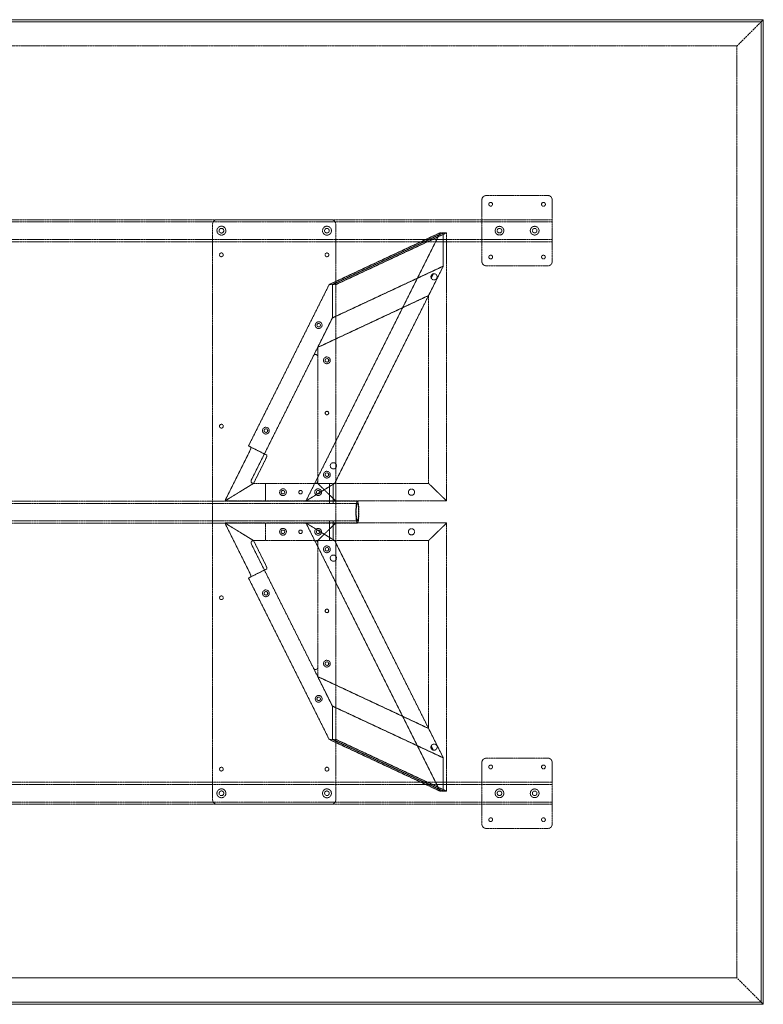
# Model space of a CAD drawing. Extents: x 0 to 3962, y -1422 to 0.
# Drawn here: x 2888 to 3962, y -1422 to 0 of the extents above; entities that cross this region are included whole.
import ezdxf

# ---------------------------------------------------------------- set-up
doc = ezdxf.new("R2010")
doc.units = 0
doc.header["$MEASUREMENT"] = 0
doc.linetypes.add('HIDDEN', pattern=[0.375, 0.25, -0.125])

msp = doc.modelspace()

# ---------------------------------------------------------------- linework, layer by layer
at = {"color": 2, "linetype": 'Continuous', "lineweight": 0}
for p, q in [((3962.4, 0), (3959.2, -3.2)), ((3962.4, -1422.4), (3962.4, 0)), ((0, 0), (3962.4, 0)), ((3.2, -3.2), (3959.2, -3.2)), ((3959.2, -3.2), (1981.2, -3.2)), ((3962.4, 0), (3959.2, -3.2)), ((3959.2, -1419.2), (3959.2, -3.2)), ((3959.2, -1419.2), (3959.2, -3.2)), ((0, -1422.4), (3962.4, -1422.4)), ((3959.2, -1419.2), (3.2, -1419.2)), ((1981.2, -1419.2), (3959.2, -1419.2)), ((3959.2, -1419.2), (3962.4, -1422.4)), ((3959.2, -1419.2), (3962.4, -1422.4))]:
    msp.add_line(p, q, dxfattribs=at)
at = {"color": 7, "linetype": 'HIDDEN', "lineweight": 0}
for p, q in [((3959.2, -3.2), (3924.4, -38)), ((3959.2, -3.2), (3924.4, -38)), ((3924.4, -38), (38, -38)), ((3924.4, -38), (1981.2, -38)), ((3924.4, -1384.4), (3924.4, -38)), ((3924.4, -1384.4), (3924.4, -38)), ((3651.2, -254), (3562.4, -254)), ((3556, -260.4), (3556, -349.2)), ((3657.6, -349.2), (3657.6, -260.4)), ((304.8, -288.9), (3657.6, -288.9)), ((304.8, -292.1), (3657.6, -292.1)), ((3167.1, -1127.1), (3167.1, -295.3)), ((3173.5, -288.9), (3338.5, -288.9)), ((3344.9, -295.3), (3344.9, -1127.1)), ((3495.6, -307.9), (3301.9, -695.3)), ((3495.6, -307.9), (3335.4, -382.7)), ((3340.1, -382.7), (3500.3, -307.9)), ((3500.3, -307.9), (3340.1, -382.7)), ((3344.9, -382.7), (3505.1, -307.9)), ((3500.3, -307.9), (3495.6, -307.9)), ((3500.3, -307.9), (3500.3, -356)), ((3505.1, -307.9), (3500.3, -307.9)), ((3500.3, -356), (3500.3, -307.9)), ((3505.1, -695.3), (3505.1, -307.9)), ((304.8, -317.5), (3657.6, -317.5)), ((304.8, -320.7), (3657.6, -320.7)), ((3562.4, -355.6), (3651.2, -355.6)), ((3340.1, -430.8), (3500.3, -356)), ((3340.1, -430.8), (3500.3, -356)), ((3500.3, -356), (3343.3, -669.9)), ((3500.3, -356), (3479, -398.5)), ((3485.8, -367), (3482.7, -373.1)), ((3482.7, -373.1), (3485.8, -367)), ((3218.9, -615.8), (3335.4, -382.7)), ((3335.4, -382.7), (3340.1, -382.7)), ((3340.1, -430.8), (3340.1, -382.7)), ((3340.1, -382.7), (3344.9, -382.7)), ((3340.1, -382.7), (3340.1, -430.8)), ((3479, -398.5), (3318.9, -473.4)), ((3479, -669.9), (3479, -398.5)), ((3340.1, -430.8), (3312.8, -485.5)), ((3318.9, -473.4), (3340.1, -430.8)), ((3318.9, -473.4), (3318.9, -486.9)), ((3312.8, -485.5), (3222.9, -665.3)), ((3318.9, -666.7), (3318.9, -486.9)), ((3220.5, -623.8), (3184.8, -695.3)), ((3241.9, -627.3), (3218.9, -615.8)), ((3226.2, -669.9), (3243.5, -635.3)), ((3245.5, -629.1), (3241.9, -627.3)), ((3318.9, -666.7), (3318.9, -669.9)), ((3184.8, -695.3), (3226.2, -669.9)), ((3226.2, -669.9), (3184.8, -695.3)), ((3225.8, -669.9), (3315.7, -669.9)), ((3243.5, -695.3), (3243.5, -669.9)), ((3343.3, -669.9), (3301.9, -695.3)), ((3301.9, -695.3), (3343.3, -669.9)), ((3318.9, -669.9), (3315.7, -669.9)), ((3318.9, -669.9), (3344.9, -695.3)), ((3479, -669.9), (3318.9, -669.9)), ((3479, -669.9), (3318.9, -669.9)), ((3344.9, -695.3), (3318.9, -669.9)), ((3336.1, -695.3), (3336.1, -669.9)), ((3341.1, -695.3), (3341.1, -669.9)), ((3505.1, -695.3), (3479, -669.9)), ((3479, -669.9), (3505.1, -695.3)), ((2014.4, -695.5), (3336.1, -695.5)), ((3184.8, -695.3), (3237.1, -695.3)), ((3243.5, -695.3), (3237.1, -695.3)), ((3344.9, -695.3), (3243.5, -695.3)), ((3336.1, -695.5), (3336.1, -698.7)), ((3341.1, -695.5), (3341.1, -698.7)), ((3341.1, -695.5), (3376.2, -695.5)), ((3505.1, -695.3), (3344.9, -695.3)), ((3505.1, -695.3), (3344.9, -695.3)), ((2014.4, -698.7), (3336.1, -698.7)), ((3341.1, -698.7), (3376.2, -698.7)), ((2014.4, -724.1), (3336.1, -724.1)), ((3336.1, -724.1), (3336.1, -727.3)), ((3341.1, -724.1), (3341.1, -727.3)), ((3341.1, -724.1), (3376.2, -724.1)), ((2014.4, -727.3), (3336.1, -727.3)), ((3184.8, -727.1), (3226.2, -752.5)), ((3184.8, -727.1), (3237.1, -727.1)), ((3226.2, -752.5), (3184.8, -727.1)), ((3220.5, -798.6), (3184.8, -727.1)), ((3243.5, -727.1), (3237.1, -727.1)), ((3243.5, -727.1), (3243.5, -752.5)), ((3344.9, -727.1), (3243.5, -727.1)), ((3343.3, -752.5), (3301.9, -727.1)), ((3301.9, -727.1), (3343.3, -752.5)), ((3495.6, -1114.5), (3301.9, -727.1)), ((3318.9, -752.5), (3344.9, -727.1)), ((3344.9, -727.1), (3318.9, -752.5)), ((3336.1, -752.5), (3336.1, -727.1)), ((3341.1, -752.5), (3341.1, -727.1)), ((3341.1, -727.3), (3376.2, -727.3)), ((3505.1, -727.1), (3344.9, -727.1)), ((3505.1, -727.1), (3344.9, -727.1)), ((3505.1, -727.1), (3479, -752.5)), ((3479, -752.5), (3505.1, -727.1)), ((3505.1, -727.1), (3505.1, -1114.5)), ((3315.7, -752.5), (3225.8, -752.5)), ((3226.2, -752.5), (3243.5, -787.1)), ((3318.9, -752.5), (3315.7, -752.5)), ((3479, -752.5), (3318.9, -752.5)), ((3479, -752.5), (3318.9, -752.5)), ((3318.9, -755.7), (3318.9, -752.5)), ((3500.3, -1066.4), (3343.3, -752.5)), ((3479, -752.5), (3479, -1023.9)), ((3222.9, -757.1), (3312.8, -936.9)), ((3318.9, -935.5), (3318.9, -755.7)), ((3241.9, -795.1), (3218.9, -806.6)), ((3245.5, -793.3), (3241.9, -795.1)), ((3218.9, -806.6), (3335.4, -1039.7)), ((3340.1, -991.6), (3312.8, -936.9)), ((3318.9, -949), (3318.9, -935.5)), ((3318.9, -949), (3340.1, -991.6)), ((3479, -1023.9), (3318.9, -949)), ((3340.1, -1039.7), (3340.1, -991.6)), ((3340.1, -991.6), (3500.3, -1066.4)), ((3340.1, -991.6), (3340.1, -1039.7)), ((3340.1, -991.6), (3500.3, -1066.4)), ((3500.3, -1066.4), (3479, -1023.9)), ((3335.4, -1039.7), (3340.1, -1039.7)), ((3495.6, -1114.5), (3335.4, -1039.7)), ((3500.3, -1114.5), (3340.1, -1039.7)), ((3340.1, -1039.7), (3500.3, -1114.5)), ((3340.1, -1039.7), (3344.9, -1039.7)), ((3344.9, -1039.7), (3505.1, -1114.5)), ((3482.7, -1049.3), (3485.8, -1055.4)), ((3485.8, -1055.4), (3482.7, -1049.3)), ((3500.3, -1066.4), (3500.3, -1114.5)), ((3500.3, -1114.5), (3500.3, -1066.4)), ((3562.4, -1066.8), (3651.2, -1066.8)), ((3556, -1162), (3556, -1073.2)), ((3657.6, -1073.2), (3657.6, -1162)), ((3657.6, -1101.7), (304.8, -1101.7)), ((3657.6, -1104.9), (304.8, -1104.9)), ((3500.3, -1114.5), (3495.6, -1114.5)), ((3505.1, -1114.5), (3500.3, -1114.5)), ((3657.6, -1130.3), (304.8, -1130.3)), ((3657.6, -1133.5), (304.8, -1133.5)), ((3338.5, -1133.5), (3173.5, -1133.5)), ((3651.2, -1168.4), (3562.4, -1168.4)), ((3924.4, -1384.4), (38, -1384.4)), ((1981.2, -1384.4), (3924.4, -1384.4)), ((3924.4, -1384.4), (3959.2, -1419.2)), ((3924.4, -1384.4), (3959.2, -1419.2))]:
    msp.add_line(p, q, dxfattribs=at)
for centre, radius in [((3568.7, -266.7), 2.75), ((3644.9, -266.7), 2.75), ((3179.8, -304.8), 6.44), ((3332.2, -304.8), 6.44), ((3581.4, -304.8), 6.3), ((3632.2, -304.8), 6.3), ((3179.8, -304.8), 3.38), ((3332.2, -304.8), 3.38), ((3581.4, -304.8), 3.3), ((3632.2, -304.8), 3.3), ((3179.8, -339.7), 2.75), ((3332.2, -339.7), 2.75), ((3568.7, -342.9), 2.75), ((3644.9, -342.9), 2.75), ((3320.3, -441.3), 4.89), ((3320.3, -441.3), 2.55), ((3332.2, -492.1), 4.89), ((3332.2, -492.1), 2.55), ((3332.2, -568.3), 2.5), ((3332.2, -568.3), 2.55), ((3179.8, -587.3), 2.75), ((3244.1, -593.7), 4.89), ((3244.1, -593.7), 2.55), ((3341.5, -644.5), 4.5), ((3332.2, -657.3), 4.89), ((3332.2, -657.3), 2.55), ((3268.7, -682.6), 4.89), ((3268.7, -682.6), 2.55), ((3294.1, -682.6), 2.5), ((3294.1, -682.6), 2.55), ((3319.5, -682.6), 4.89), ((3319.5, -682.6), 2.55), ((3454.3, -682.6), 4.5), ((3268.7, -739.8), 4.89), ((3268.7, -739.8), 2.55), ((3294.1, -739.8), 2.5), ((3294.1, -739.8), 2.55), ((3319.5, -739.8), 4.89), ((3319.5, -739.8), 2.55), ((3454.3, -739.8), 4.5), ((3332.2, -765.1), 4.89), ((3332.2, -765.1), 2.55), ((3341.5, -777.9), 4.5), ((3244.1, -828.7), 4.89), ((3179.8, -835.1), 2.75), ((3244.1, -828.7), 2.55), ((3332.2, -854.1), 2.55), ((3332.2, -854.1), 2.5), ((3332.2, -930.3), 4.89), ((3332.2, -930.3), 2.55), ((3320.3, -981.1), 4.89), ((3320.3, -981.1), 2.55), ((3179.8, -1082.7), 2.75), ((3332.2, -1082.7), 2.75), ((3568.7, -1079.5), 2.75), ((3644.9, -1079.5), 2.75), ((3179.8, -1117.6), 6.44), ((3179.8, -1117.6), 3.38), ((3332.2, -1117.6), 6.44), ((3332.2, -1117.6), 3.38), ((3581.4, -1117.6), 6.3), ((3581.4, -1117.6), 3.3), ((3632.2, -1117.6), 6.3), ((3632.2, -1117.6), 3.3), ((3568.7, -1155.7), 2.75), ((3644.9, -1155.7), 2.75)]:
    msp.add_circle(centre, radius, dxfattribs=at)
for centre, radius, start, end in [((3562.4, -260.4), 6.4, 90, 180), ((3651.2, -260.4), 6.4, 0, 90), ((3173.5, -295.3), 6.4, 90, 180), ((3338.5, -295.3), 6.4, 0, 90), ((3562.4, -349.2), 6.4, 180, 270), ((3651.2, -349.2), 6.4, -90, 0), ((3486.9, -371.4), 4.5, 104.7057, 202.1642), ((3486.9, -371.4), 4.5, 202.1642, 104.7057), ((3315.7, -486.9), 3.2, 0, 153.4349), ((3225.8, -666.7), 3.2, 153.4349, 270), ((3315.7, -666.7), 3.2, -90, 0), ((3225.8, -755.7), 3.2, 90, 206.5651), ((3315.7, -755.7), 3.2, 0, 90), ((3315.7, -935.5), 3.2, 206.5651, 360), ((3486.9, -1051), 4.5, 157.8358, 255.2943), ((3486.9, -1051), 4.5, 255.2943, 517.8358), ((3562.4, -1073.2), 6.4, 90, 180), ((3651.2, -1073.2), 6.4, 0, 90), ((3173.5, -1127.1), 6.4, 180, 270), ((3338.5, -1127.1), 6.4, -90, 0), ((3562.4, -1162), 6.4, 180, 270), ((3651.2, -1162), 6.4, 270, 0)]:
    msp.add_arc(centre, radius, start, end, dxfattribs=at)
for centre, major_axis, start_param, end_param in [((3219.6, -623.3), (2.86, 5.72), -1.570796, 0), ((3242.6, -787.6), (-2.86, 5.72), -3.141593, -1.570796)]:
    msp.add_ellipse(centre, major_axis=major_axis, ratio=0.158254, start_param=start_param, end_param=end_param, dxfattribs=at)
at = {"color": 7, "linetype": 'HIDDEN', "lineweight": 0, "extrusion": (0, 0, -1)}
for centre, major_axis, start_param, end_param in [((3242.6, -634.8), (-2.86, -5.72), -3.141593, -1.570796), ((3219.6, -799.1), (2.86, -5.72), -1.570796, 0)]:
    msp.add_ellipse(centre, major_axis=major_axis, ratio=0.158254, start_param=start_param, end_param=end_param, dxfattribs=at)
at = {"color": 7, "linetype": 'HIDDEN', "lineweight": 0}
msp.add_ellipse((3376.2, -711.4), major_axis=(0, -15.9), ratio=0.136195, dxfattribs=at)
at = {"color": 7, "linetype": 'HIDDEN', "lineweight": 0, "extrusion": (0, 0, -1)}
msp.add_ellipse((3376.2, -711.4), major_axis=(0, -12.7), ratio=0.136195, dxfattribs=at)
at = {"color": 7, "linetype": 'HIDDEN', "lineweight": 0}
for points, knots in [([(3338.9, -695.7), (3339.1, -695.7), (3339.2, -695.7), (3339.6, -695.7), (3339.7, -695.7), (3340, -695.7), (3340.1, -695.6), (3340.4, -695.6), (3340.5, -695.6), (3340.7, -695.6), (3340.8, -695.6), (3340.9, -695.5), (3341, -695.5), (3341.1, -695.5), (3341.1, -695.5), (3341.1, -695.5), (3341.1, -695.5), (3341, -695.5), (3341, -695.5), (3340.9, -695.5), (3340.8, -695.5), (3340.7, -695.5), (3340.6, -695.5), (3340.3, -695.6), (3340.2, -695.6), (3340, -695.6), (3339.8, -695.6), (3339.5, -695.6), (3339.4, -695.7), (3339.1, -695.7), (3338.9, -695.7), (3338.6, -695.7), (3338.4, -695.7), (3338.1, -695.7), (3337.9, -695.7), (3337.6, -695.7), (3337.5, -695.7), (3337.2, -695.7), (3337.1, -695.6), (3336.8, -695.6), (3336.7, -695.6), (3336.5, -695.6), (3336.4, -695.6), (3336.3, -695.5), (3336.2, -695.5), (3336.1, -695.5), (3336.1, -695.5), (3336.1, -695.5), (3336.1, -695.5), (3336.1, -695.5), (3336.2, -695.5), (3336.3, -695.5), (3336.4, -695.5), (3336.5, -695.5), (3336.6, -695.5), (3336.8, -695.6), (3337, -695.6), (3337.2, -695.6), (3337.3, -695.6), (3337.6, -695.6), (3337.8, -695.7), (3338.1, -695.7), (3338.3, -695.7), (3338.6, -695.7), (3338.8, -695.7), (3338.9, -695.7)], [0, 0, 0, 0, 0.471705, 0.471705, 0.943411, 0.943411, 1.415116, 1.415116, 1.886821, 1.886821, 2.358517, 2.358517, 2.830212, 2.830212, 3.301908, 3.301908, 3.773604, 3.773604, 4.245298, 4.245298, 4.716993, 4.716993, 5.188688, 5.188688, 5.660383, 5.660383, 6.132088, 6.132088, 6.603794, 6.603794, 7.075499, 7.075499, 7.547204, 7.547204, 8.018909, 8.018909, 8.490614, 8.490614, 8.96232, 8.96232, 9.434025, 9.434025, 9.90572, 9.90572, 10.377415, 10.377415, 10.84911, 10.84911, 11.320805, 11.320805, 11.7925, 11.7925, 12.264196, 12.264196, 12.735891, 12.735891, 13.207587, 13.207587, 13.679292, 13.679292, 14.150997, 14.150997, 14.622703, 14.622703, 15.094408, 15.094408, 15.094408, 15.094408]), ([(3338.9, -698.9), (3338.8, -698.9), (3338.6, -698.9), (3338.3, -698.9), (3338.1, -698.9), (3337.8, -698.9), (3337.6, -698.9), (3337.3, -698.9), (3337.2, -698.8), (3337, -698.8), (3336.8, -698.8), (3336.6, -698.8), (3336.5, -698.7), (3336.4, -698.7), (3336.3, -698.7), (3336.2, -698.7), (3336.1, -698.7), (3336.1, -698.7), (3336.1, -698.7), (3336.1, -698.7), (3336.1, -698.7), (3336.2, -698.7), (3336.3, -698.8), (3336.4, -698.8), (3336.5, -698.8), (3336.7, -698.8), (3336.8, -698.9), (3337.1, -698.9), (3337.2, -698.9), (3337.5, -698.9), (3337.6, -698.9), (3337.9, -698.9), (3338.1, -698.9), (3338.4, -698.9), (3338.6, -698.9), (3338.9, -698.9), (3339.1, -698.9), (3339.4, -698.9), (3339.5, -698.9), (3339.8, -698.9), (3340, -698.8), (3340.2, -698.8), (3340.3, -698.8), (3340.6, -698.8), (3340.7, -698.7), (3340.8, -698.7), (3340.9, -698.7), (3341, -698.7), (3341, -698.7), (3341.1, -698.7), (3341.1, -698.7), (3341.1, -698.7), (3341.1, -698.7), (3341, -698.7), (3340.9, -698.8), (3340.8, -698.8), (3340.7, -698.8), (3340.5, -698.8), (3340.4, -698.9), (3340.1, -698.9), (3340, -698.9), (3339.7, -698.9), (3339.6, -698.9), (3339.2, -698.9), (3339.1, -698.9), (3338.9, -698.9)], [0, 0, 0, 0, 0.4722, 0.4722, 0.944399, 0.944399, 1.416599, 1.416599, 1.888798, 1.888798, 2.360974, 2.360974, 2.833149, 2.833149, 3.305324, 3.305324, 3.777499, 3.777499, 4.249674, 4.249674, 4.721848, 4.721848, 5.194022, 5.194022, 5.666196, 5.666196, 6.138396, 6.138396, 6.610595, 6.610595, 7.082795, 7.082795, 7.554994, 7.554994, 8.027193, 8.027193, 8.499393, 8.499393, 8.971592, 8.971592, 9.443792, 9.443792, 9.915966, 9.915966, 10.38814, 10.38814, 10.860314, 10.860314, 11.332489, 11.332489, 11.804664, 11.804664, 12.276839, 12.276839, 12.749014, 12.749014, 13.22119, 13.22119, 13.693389, 13.693389, 14.165589, 14.165589, 14.637788, 14.637788, 15.109988, 15.109988, 15.109988, 15.109988]), ([(3338.9, -723.8), (3339.1, -723.8), (3339.2, -723.9), (3339.6, -723.9), (3339.7, -723.9), (3340, -723.9), (3340.1, -723.9), (3340.4, -723.9), (3340.5, -724), (3340.7, -724), (3340.8, -724), (3340.9, -724), (3341, -724), (3341.1, -724.1), (3341.1, -724.1), (3341.1, -724.1), (3341.1, -724.1), (3341, -724.1), (3341, -724.1), (3340.9, -724.1), (3340.8, -724.1), (3340.7, -724), (3340.6, -724), (3340.3, -724), (3340.2, -724), (3340, -724), (3339.8, -723.9), (3339.5, -723.9), (3339.4, -723.9), (3339.1, -723.9), (3338.9, -723.9), (3338.6, -723.9), (3338.4, -723.8), (3338.1, -723.8), (3337.9, -723.9), (3337.6, -723.9), (3337.5, -723.9), (3337.2, -723.9), (3337.1, -723.9), (3336.8, -723.9), (3336.7, -724), (3336.5, -724), (3336.4, -724), (3336.3, -724), (3336.2, -724), (3336.1, -724.1), (3336.1, -724.1), (3336.1, -724.1), (3336.1, -724.1), (3336.1, -724.1), (3336.2, -724.1), (3336.3, -724.1), (3336.4, -724.1), (3336.5, -724), (3336.6, -724), (3336.8, -724), (3337, -724), (3337.2, -724), (3337.3, -723.9), (3337.6, -723.9), (3337.8, -723.9), (3338.1, -723.9), (3338.3, -723.9), (3338.6, -723.9), (3338.8, -723.8), (3338.9, -723.8)], [0, 0, 0, 0, 0.4722, 0.4722, 0.944399, 0.944399, 1.416599, 1.416599, 1.888798, 1.888798, 2.360974, 2.360974, 2.833149, 2.833149, 3.305324, 3.305324, 3.777499, 3.777499, 4.249674, 4.249674, 4.721848, 4.721848, 5.194022, 5.194022, 5.666196, 5.666196, 6.138396, 6.138396, 6.610595, 6.610595, 7.082795, 7.082795, 7.554994, 7.554994, 8.027193, 8.027193, 8.499393, 8.499393, 8.971592, 8.971592, 9.443792, 9.443792, 9.915966, 9.915966, 10.38814, 10.38814, 10.860314, 10.860314, 11.332489, 11.332489, 11.804664, 11.804664, 12.276839, 12.276839, 12.749014, 12.749014, 13.22119, 13.22119, 13.693389, 13.693389, 14.165589, 14.165589, 14.637788, 14.637788, 15.109988, 15.109988, 15.109988, 15.109988]), ([(3338.9, -727.1), (3338.8, -727.1), (3338.6, -727.1), (3338.3, -727.1), (3338.1, -727.1), (3337.8, -727.1), (3337.6, -727.1), (3337.3, -727.2), (3337.2, -727.2), (3337, -727.2), (3336.8, -727.2), (3336.6, -727.2), (3336.5, -727.3), (3336.4, -727.3), (3336.3, -727.3), (3336.2, -727.3), (3336.1, -727.3), (3336.1, -727.3), (3336.1, -727.3), (3336.1, -727.3), (3336.1, -727.3), (3336.2, -727.3), (3336.3, -727.2), (3336.4, -727.2), (3336.5, -727.2), (3336.7, -727.2), (3336.8, -727.2), (3337.1, -727.1), (3337.2, -727.1), (3337.5, -727.1), (3337.6, -727.1), (3337.9, -727.1), (3338.1, -727.1), (3338.4, -727.1), (3338.6, -727.1), (3338.9, -727.1), (3339.1, -727.1), (3339.4, -727.1), (3339.5, -727.1), (3339.8, -727.2), (3340, -727.2), (3340.2, -727.2), (3340.3, -727.2), (3340.6, -727.2), (3340.7, -727.3), (3340.8, -727.3), (3340.9, -727.3), (3341, -727.3), (3341, -727.3), (3341.1, -727.3), (3341.1, -727.3), (3341.1, -727.3), (3341.1, -727.3), (3341, -727.3), (3340.9, -727.2), (3340.8, -727.2), (3340.7, -727.2), (3340.5, -727.2), (3340.4, -727.2), (3340.1, -727.1), (3340, -727.1), (3339.7, -727.1), (3339.6, -727.1), (3339.2, -727.1), (3339.1, -727.1), (3338.9, -727.1)], [0, 0, 0, 0, 0.471705, 0.471705, 0.943411, 0.943411, 1.415116, 1.415116, 1.886822, 1.886822, 2.358517, 2.358517, 2.830213, 2.830213, 3.301908, 3.301908, 3.773604, 3.773604, 4.245298, 4.245298, 4.716993, 4.716993, 5.188688, 5.188688, 5.660383, 5.660383, 6.132088, 6.132088, 6.603794, 6.603794, 7.075499, 7.075499, 7.547204, 7.547204, 8.018909, 8.018909, 8.490614, 8.490614, 8.96232, 8.96232, 9.434025, 9.434025, 9.90572, 9.90572, 10.377415, 10.377415, 10.84911, 10.84911, 11.320805, 11.320805, 11.7925, 11.7925, 12.264196, 12.264196, 12.735891, 12.735891, 13.207587, 13.207587, 13.679292, 13.679292, 14.150998, 14.150998, 14.622703, 14.622703, 15.094408, 15.094408, 15.094408, 15.094408])]:
    msp.add_open_spline(points, degree=3, knots=knots, dxfattribs=at)

doc.saveas('drawing.dxf')
